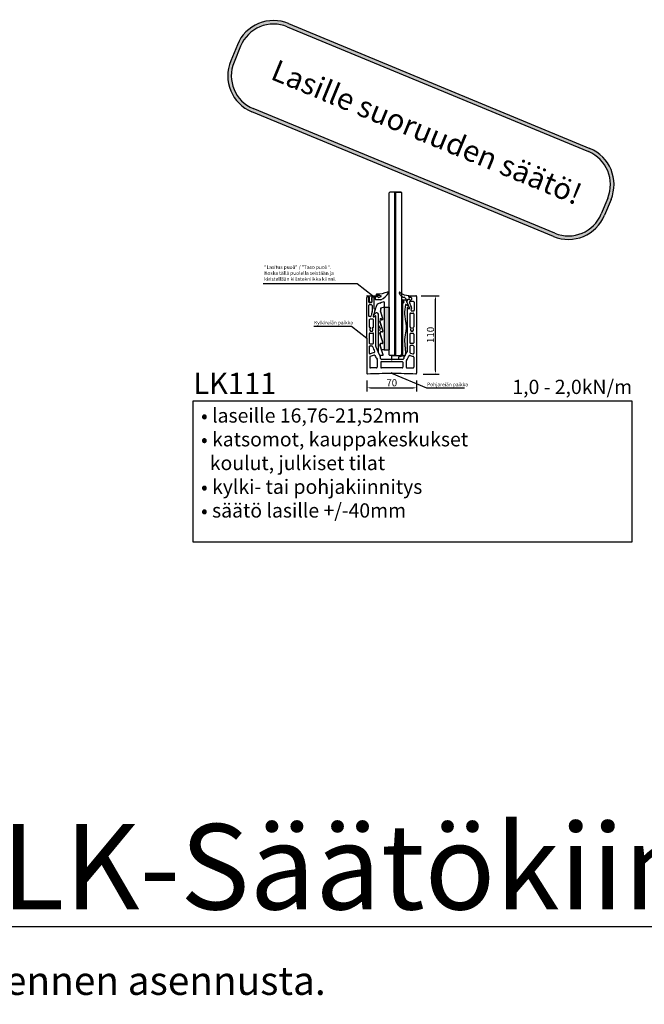
# Model space of a CAD drawing. Units: millimetres. Extents: x 91031 to 168723, y 18546 to 33708.
# Drawn here: x 156345 to 157223, y 29383 to 30766 of the extents above; entities that cross this region are included whole.
import ezdxf

# ---------------------------------------------------------------- set-up
doc = ezdxf.new("R2010")
doc.units = ezdxf.units.MM
doc.layers.add('1', color=10, linetype='Continuous')
doc.styles.add('Antti Style', font='arial.ttf', dxfattribs={"height": 60})
doc.styles.get("Standard").update_dxf_attribs({"font": 'arial.ttf'})
doc.dimstyles.new('4 DETALI', dxfattribs={"dimtxt": 10, "dimasz": 5, "dimexe": 5, "dimexo": 10, "dimtad": 1, "dimtxsty": 'Standard', "dimcen": 2.5, "dimazin": 0, "dimtfac": 1, "dimtmove": 0, "dimatfit": 3, "dimfxl": 1, "dimarcsym": 0})

# ---------------------------------------------------------------- blocks, each defined once
blk = doc.blocks.new('*D398')
at = {"color": 0, "lineweight": -2, "transparency": 16777216}
for p, q in [((156832.7, 30259.2), (156832.7, 30243.9)), ((156902.7, 30259.2), (156902.7, 30243.9)), ((156837.7, 30248.9), (156897.7, 30248.9))]:
    blk.add_line(p, q, dxfattribs=at)
at = {"color": 0, "transparency": 16777216}
for points in [[(156837.7, 30249.7), (156837.7, 30248), (156832.7, 30248.9)], [(156897.7, 30249.7), (156897.7, 30248), (156902.7, 30248.9)]]:
    blk.add_solid(points, dxfattribs=at)
at = {"layer": 'Defpoints', "color": 0, "transparency": 16777216}
for p in [(156832.7, 30269.2), (156902.7, 30269.2), (156902.7, 30248.9)]:
    blk.add_point(p, dxfattribs=at)
at = {"color": 0, "transparency": 16777216, "insert": (156867.7, 30254.6), "char_height": 10, "attachment_point": 5}
blk.add_mtext('70', dxfattribs=at)
blk = doc.blocks.new('*D399')
at = {"color": 0, "lineweight": -2, "transparency": 16777216}
for p, q in [((156909, 30378.2), (156934.2, 30378.2)), ((156929.2, 30273.2), (156929.2, 30373.2)), ((156911.7, 30268.2), (156934.2, 30268.2))]:
    blk.add_line(p, q, dxfattribs=at)
at = {"color": 0, "transparency": 16777216}
for points in [[(156928.3, 30373.2), (156930, 30373.2), (156929.2, 30378.2)], [(156928.3, 30273.2), (156930, 30273.2), (156929.2, 30268.2)]]:
    blk.add_solid(points, dxfattribs=at)
at = {"layer": 'Defpoints', "color": 0, "transparency": 16777216}
for p in [(156899, 30378.2), (156929.2, 30378.2), (156901.7, 30268.2)]:
    blk.add_point(p, dxfattribs=at)
at = {"color": 0, "transparency": 16777216, "insert": (156923.4, 30323.2), "char_height": 10, "attachment_point": 5, "rotation": 90}
blk.add_mtext('110', dxfattribs=at)

msp = doc.modelspace()

# ---------------------------------------------------------------- hatches: boundary and pattern name
h = msp.add_hatch(color=1)
h.dxf.hatch_style = 1
h.paths.add_polyline_path([(157146.04, 30585.212), (156722.645, 30760.593, 0.41454175), (156650.76, 30730.772), (156641.444, 30708.21, 0.41421356), (156671.289, 30636.382), (157094.88, 30461.475, 0.41421356), (157166.708, 30491.321), (157175.828, 30513.408, 0.41388545)])
h.paths.add_polyline_path([(157144.126, 30580.593, -0.41388545), (157171.207, 30515.316), (157162.087, 30493.229, -0.41421356), (157096.788, 30466.097), (156673.197, 30641.003, -0.41421356), (156646.065, 30706.301), (156655.381, 30728.863, -0.41454175), (156720.731, 30755.974)], flags=16)
h.paths.add_polyline_path([(156641.991, 30662.093), (157133.757, 30459.036), (157176.63, 30562.865), (156684.864, 30765.923)], flags=24)
h = msp.add_hatch(color=256)
h.dxf.hatch_style = 1
h.paths.add_polyline_path([(156857.479, 30302.047), (156864.123, 30302.047), (156864.123, 30362.047), (156857.479, 30362.047)])

# ---------------------------------------------------------------- linework, layer by layer
for p, q in [((156722.645, 30760.593), (157146.04, 30585.212)), ((156720.731, 30755.974), (157144.126, 30580.593)), ((156650.76, 30730.772), (156641.444, 30708.21)), ((156655.381, 30728.863), (156646.065, 30706.301)), ((157094.88, 30461.475), (156671.289, 30636.382)), ((157096.788, 30466.097), (156673.197, 30641.003)), ((156864.123, 30522.51), (156865.123, 30523.51)), ((156864.123, 30295.089), (156864.123, 30522.51)), ((156872.123, 30523.51), (156865.123, 30523.51)), ((156880.643, 30523.51), (156865.123, 30523.51)), ((156872.123, 30294.089), (156872.123, 30523.51)), ((156873.643, 30523.51), (156872.123, 30523.51)), ((156873.643, 30294.089), (156873.643, 30523.51)), ((156873.643, 30523.51), (156880.643, 30523.51)), ((156881.643, 30522.51), (156880.643, 30523.51)), ((156881.643, 30295.088), (156881.643, 30522.51)), ((157171.207, 30515.316), (157162.087, 30493.229)), ((157175.828, 30513.408), (157166.708, 30491.321)), ((156832.675, 30318.494), (156832.675, 30375.793)), ((156833.209, 30378.24), (156848.243, 30378.24)), ((156834.715, 30376.793), (156833.675, 30376.793)), ((156835.715, 30369.293), (156835.715, 30375.793)), ((156836.209, 30369.94), (156836.209, 30375.94)), ((156839.509, 30371.695), (156839.509, 30375.94)), ((156839.509, 30369.889), (156839.509, 30369.963)), ((156839.615, 30369.859), (156839.615, 30369.293)), ((156840.515, 30376.793), (156841.748, 30376.793)), ((156842.718, 30376.035), (156842.718, 30360.42)), ((156844.732, 30372.91), (156844.732, 30376.54)), ((156848.243, 30376.84), (156845.032, 30376.84)), ((156852.521, 30372.61), (156845.032, 30372.61)), ((156846.445, 30378.64), (156846.445, 30380.473)), ((156848.243, 30378.34), (156846.745, 30378.34)), ((156848.443, 30378.94), (156848.443, 30378.54)), ((156848.443, 30376.239), (156848.443, 30376.64)), ((156848.543, 30378.94), (156848.543, 30378.54)), ((156848.543, 30376.239), (156848.543, 30376.64)), ((156848.944, 30379.222), (156852.71, 30377.873)), ((156848.944, 30375.956), (156852.71, 30377.308)), ((156848.978, 30379.317), (156852.744, 30377.967)), ((156848.978, 30375.862), (156852.744, 30377.214)), ((156856.599, 30369.598), (156852.102, 30368.137)), ((156881.643, 30371.933), (156881.643, 30296.089)), ((156882.675, 30370.866), (156882.675, 30372.238)), ((156882.975, 30372.538), (156887.137, 30372.538)), ((156883.187, 30370.654), (156883.485, 30370.951)), ((156884.054, 30375.992), (156885.374, 30376.05)), ((156889.118, 30370.426), (156890.868, 30372.835)), ((156892.269, 30378.234), (156901.675, 30378.234)), ((156898.425, 30370.03), (156893.663, 30370.03)), ((156835.175, 30364.293), (156835.175, 30350.041)), ((156839.218, 30365.293), (156836.175, 30365.293)), ((156838.615, 30368.293), (156836.715, 30368.293)), ((156838.509, 30368.889), (156837.209, 30368.889)), ((156840.218, 30364.293), (156840.218, 30356.071)), ((156844.011, 30359.391), (156842.851, 30360.171)), ((156851.113, 30367.816), (156847.282, 30366.571)), ((156851.997, 30360.551), (156851.668, 30356.884)), ((156855.146, 30346.1), (156851.681, 30356.764)), ((156852.171, 30360.607), (156851.842, 30356.94)), ((156855.352, 30346.085), (156851.851, 30356.86)), ((156857.046, 30362.383), (156852.203, 30360.81)), ((156857.087, 30362.332), (156852.308, 30360.779)), ((156857.479, 30302.781), (156857.479, 30362.047)), ((156857.479, 30362.047), (156864.123, 30362.047)), ((156857.479, 30302.047), (156857.479, 30362.047)), ((156864.123, 30362.047), (156864.123, 30302.047)), ((156882.643, 30368.574), (156882.643, 30296.089)), ((156882.684, 30368.457), (156882.684, 30294.668)), ((156883.485, 30368.381), (156883.196, 30368.669)), ((156887.981, 30366.062), (156890.274, 30364.497)), ((156889.175, 30361.15), (156889.175, 30299.226)), ((156891.665, 30360.034), (156890.005, 30361.494)), ((156892.496, 30361.225), (156892.496, 30360.41)), ((156895.496, 30361.225), (156895.496, 30360.41)), ((156895.687, 30356.836), (156898.436, 30356.836)), ((156837.823, 30349.041), (156836.175, 30349.041)), ((156841.175, 30345.293), (156837.175, 30345.293)), ((156842.175, 30334.319), (156842.175, 30344.293)), ((156842.502, 30348.422), (156844.34, 30350.083)), ((156845.175, 30306.742), (156845.175, 30349.712)), ((156846.875, 30354.339), (156845.799, 30354.339)), ((156848.875, 30298.188), (156848.875, 30352.339)), ((156855.146, 30329.577), (156851.053, 30342.173)), ((156855.336, 30329.613), (156851.243, 30342.21)), ((156894.175, 30353.836), (156897.675, 30353.836)), ((156837.425, 30333.569), (156836.925, 30333.569)), ((156840.925, 30333.569), (156841.425, 30333.569)), ((156849.054, 30335.743), (156851.569, 30332.355)), ((156853.719, 30327.614), (156852.479, 30327.614)), ((156894.425, 30333.569), (156894.175, 30333.569)), ((156837.175, 30325.744), (156841.175, 30325.744)), ((156842.175, 30311.744), (156842.175, 30324.744)), ((156855.146, 30313.051), (156851.053, 30325.647)), ((156855.336, 30313.088), (156851.243, 30325.684)), ((156853.814, 30327.519), (156852.574, 30327.519)), ((156893.175, 30324.244), (156893.175, 30312.244)), ((156897.675, 30325.244), (156894.175, 30325.244)), ((156836.175, 30306.744), (156836.175, 30297.645)), ((156837.175, 30310.744), (156841.175, 30310.744)), ((156837.175, 30307.744), (156839.841, 30307.744)), ((156855.531, 30295.34), (156851.052, 30309.124)), ((156853.366, 30302.626), (156851.242, 30309.161)), ((156853.719, 30311.088), (156852.479, 30311.088)), ((156853.814, 30310.993), (156852.574, 30310.993)), ((156856.979, 30302.281), (156853.841, 30302.28)), ((156857.479, 30302.047), (156864.123, 30302.047)), ((156893.175, 30307.244), (156893.175, 30298.627)), ((156897.675, 30311.244), (156894.175, 30311.244)), ((156897.675, 30308.244), (156894.175, 30308.244)), ((156842.97, 30294.689), (156837.387, 30293.007)), ((156843.049, 30298.37), (156837.464, 30296.687)), ((156847.175, 30288.601), (156847.175, 30277.82)), ((156850.886, 30294.686), (156855.056, 30294.686)), ((156851.675, 30290.23), (156851.675, 30292.893)), ((156852.675, 30289.23), (156866.675, 30289.23)), ((156864.123, 30295.089), (156865.123, 30294.089)), ((156872.123, 30294.089), (156865.123, 30294.089)), ((156867.583, 30293.089), (156867.583, 30290.089)), ((156868.583, 30289.089), (156876.543, 30289.089)), ((156868.675, 30289.23), (156883.662, 30289.23)), ((156873.643, 30294.089), (156872.123, 30294.089)), ((156873.643, 30294.089), (156880.643, 30294.089)), ((156877.543, 30290.089), (156877.543, 30292.089)), ((156879.643, 30293.089), (156878.543, 30293.089)), ((156881.643, 30295.089), (156880.643, 30294.089)), ((156885.684, 30293.668), (156883.684, 30293.668)), ((156884.643, 30290.694), (156884.662, 30290.274)), ((156887.15, 30295.334), (156887.306, 30299.142)), ((156888.175, 30286.693), (156888.175, 30277.82)), ((156893.421, 30294.375), (156897.964, 30293.007)), ((156893.887, 30297.67), (156897.387, 30296.615)), ((156846.175, 30276.82), (156837.675, 30276.82)), ((156852.175, 30284.82), (156852.175, 30277.82)), ((156853.175, 30285.82), (156867.175, 30285.82)), ((156867.175, 30276.82), (156853.175, 30276.82)), ((156867.175, 30285.82), (156882.175, 30285.82)), ((156882.175, 30276.82), (156867.175, 30276.82)), ((156883.175, 30284.82), (156883.175, 30277.82)), ((156889.175, 30276.82), (156897.675, 30276.82)), ((156588.775, 30230.681), (157205.139, 30230.681)), ((156588.775, 30032.202), (156588.775, 30230.681)), ((157205.139, 30230.681), (157205.139, 30032.202)), ((157205.139, 30032.202), (156588.775, 30032.202))]:
    msp.add_line(p, q)
at = {"color": 1}
for p, q in [((156818.971, 30395.11), (156687.244, 30395.11)), ((156840.726, 30378.24), (156818.971, 30395.11)), ((156840.109, 30370.463), (156840.109, 30370.463)), ((156840.109, 30370.463), (156840.109, 30370.463)), ((156840.109, 30370.463), (156840.109, 30370.463)), ((156810.92, 30335.113), (156758.06, 30335.113)), ((156832.675, 30318.244), (156810.92, 30335.113)), ((156916.86, 30248.279), (156867.675, 30268.854)), ((156969.72, 30248.279), (156916.86, 30248.279))]:
    msp.add_line(p, q, dxfattribs=at)
at = {"linetype": 'Continuous'}
for p, q in [((156832.909, 30377.94), (156832.909, 30377.24)), ((156833.209, 30376.94), (156835.209, 30376.94)), ((156840.509, 30376.94), (156848.243, 30376.94)), ((156891.613, 30376.942), (156891.855, 30377.925)), ((156891.806, 30376.888), (156891.977, 30378.005)), ((156899.425, 30369.03), (156899.425, 30357.836)), ((156902.675, 30377.234), (156902.675, 30269.235)), ((156893.175, 30352.836), (156893.175, 30334.569)), ((156898.675, 30352.836), (156898.675, 30334.551)), ((156898.675, 30324.244), (156898.675, 30312.244)), ((156898.675, 30307.244), (156898.675, 30297.573)), ((156868.583, 30294.089), (156879.643, 30294.089)), ((156898.675, 30292.049), (156898.675, 30277.82))]:
    msp.add_line(p, q, dxfattribs=at)
at = {"color": 7, "linetype": 'Continuous'}
for p, q in [((156857.253, 30369.123), (156857.253, 30362.669)), ((156836.175, 30344.293), (156836.175, 30334.319)), ((156832.675, 30317.994), (156832.675, 30269.235)), ((156836.175, 30324.744), (156836.175, 30311.744)), ((156836.675, 30292.049), (156836.675, 30277.82))]:
    msp.add_line(p, q, dxfattribs=at)
at = {"color": 7, "linetype": 'Continuous', "lineweight": 15}
for p, q in [((156851.512, 30343.928), (156851.437, 30345.779)), ((156851.644, 30346.077), (156852.78, 30346.446)), ((156852.122, 30344.267), (156851.656, 30345.701)), ((156852.807, 30346.39), (156851.849, 30346.079)), ((156853.495, 30344.25), (156853.119, 30345.406)), ((156853.3, 30345.212), (156854.099, 30344.386))]:
    msp.add_line(p, q, dxfattribs=at)
for centre, radius, start, end in [((156701.597, 30709.78), 55, 67.499393, 157.563585), ((156701.597, 30709.78), 50, 67.499393, 157.563585), ((156692.28, 30687.218), 55, 157.563585, 247.563585), ((156692.28, 30687.218), 50, 157.563585, 247.563585), ((157124.992, 30534.399), 50, 337.563585, 67.499393), ((157124.992, 30534.399), 55, 337.563585, 67.499393), ((157115.871, 30512.312), 55, 247.563585, 337.563585), ((157115.871, 30512.312), 50, 247.563585, 337.563585), ((156846.641, 30420.204), 39.431, 270.151336, 292.951406), ((156862.407, 30382.974), 1, 327.965261, 112.951406), ((156879.008, 30382.258), 1, 41.614406, 211.110708), ((156891.524, 30396.506), 17.973, 229.094535, 269.841943), ((156833.675, 30375.793), 1, 90, 180), ((156833.209, 30377.94), 0.3, 90, 180), ((156834.715, 30375.793), 1, 360, 90), ((156835.209, 30375.94), 1, 0, 90), ((156836.715, 30369.293), 1, 180, 270), ((156837.209, 30369.889), 1, 180, 270), ((156838.509, 30369.889), 1, 270, 0), ((156838.615, 30369.293), 1, 270, 0), ((156840.509, 30375.94), 1, 90, 180), ((156840.009, 30371.695), 0.5, 180, 240), ((156840.009, 30369.963), 0.5, 120, 180), ((156840.515, 30375.893), 0.9, 90, 186.420022), ((156840.215, 30373.878), 0.6, 128.468135, 240), ((156840.215, 30371.799), 0.6, 120, 233.960211), ((156840.215, 30369.859), 0.6, 126.039789, 180), ((156840.217, 30375.859), 0.6, 186.420022, 235.763689), ((156839.509, 30370.829), 0.5, 0, 60), ((156839.509, 30370.829), 0.5, 300, 0), ((156839.541, 30374.867), 0.6, 300, 55.763689), ((156839.509, 30370.829), 0.6, 306.039789, 53.960211), ((156839.615, 30372.838), 0.6, 300, 60.000001), ((156841.748, 30375.793), 1, 14.036243, 90), ((156845.032, 30376.54), 0.3, 90, 180), ((156845.032, 30372.91), 0.3, 180, 270), ((156846.745, 30380.473), 0.3, 90.023393, 180), ((156846.745, 30378.64), 0.3, 180, 270), ((156848.243, 30378.54), 0.3, 270, 0), ((156848.243, 30378.54), 0.2, 270, 0), ((156848.243, 30376.64), 0.3, 360, 90), ((156848.243, 30376.64), 0.2, 360, 90), ((156848.843, 30378.94), 0.4, 70.279319, 180), ((156848.843, 30376.239), 0.4, 180, 289.739425), ((156848.843, 30378.94), 0.3, 70.279319, 180), ((156848.843, 30376.239), 0.3, 180, 289.739425), ((156840.125, 30396.916), 27.284, 297.021097, 327.965261), ((156852.609, 30377.59), 0.3, 289.739425, 70.279319), ((156852.609, 30377.59), 0.4, 289.739425, 70.279319), ((156856.753, 30369.123), 0.5, 360, 108), ((156895.954, 30393.342), 21.249, 213.091069, 233.854372), ((156882.975, 30372.238), 0.3, 90, 180), ((156882.975, 30370.866), 0.3, 179.996147, 315), ((156884.01, 30376.991), 1, 233.854372, 272.5), ((156883.98, 30370.456), 0.7, 28.67407, 135), ((156882.831, 30369.672), 2.095, 327.306523, 32.326742), ((156885.418, 30375.051), 1, 30.970566, 92.5), ((156817.252, 30334.14), 80.5, 29.895308, 30.970566), ((156887.907, 30374.761), 1, 209.895308, 246.585187), ((156887.137, 30372.038), 0.5, 28.470566, 90), ((156895.954, 30393.342), 21.249, 246.585187, 254.116703), ((156817.252, 30334.14), 80, 22.770574, 28.470566), ((156889.947, 30369.867), 1, 145.997885, 206.172093), ((156817.252, 30334.14), 80, 19.919228, 26.172093), ((156890.372, 30373.347), 0.5, 242.091902, 320.850382), ((156891.677, 30372.247), 1, 36.464841, 144.012005), ((156891.369, 30378.044), 0.5, 346.18473, 77.792345), ((156892.269, 30377.934), 0.3, 90, 166.18473), ((156893.663, 30369.03), 1, 90, 204.54194), ((156898.425, 30369.03), 1, 0, 90), ((156901.675, 30377.234), 1, 0, 90), ((156836.175, 30364.293), 1, 90, 180), ((156920.305, 30334.141), 83, 164.86629, 169.088934), ((156839.218, 30364.293), 1, 0, 90), ((156839.218, 30356.071), 1, 344.86629, 0), ((156920.305, 30334.141), 80, 162.030573, 169.379691), ((156920.305, 30334.141), 80, 156.213768, 166.879691), ((156843.018, 30360.42), 0.3, 180, 236.085398), ((156843.732, 30358.976), 0.5, 342.030573, 56.085398), ((156847.375, 30366.286), 0.3, 108, 156.213768), ((156851.206, 30367.531), 0.3, 47.999999, 108), ((156851.608, 30367.977), 0.3, 227.999999, 348.000001), ((156851.966, 30356.857), 0.3, 174.872826, 198), ((156852.041, 30356.922), 0.2, 174.872826, 198), ((156852.195, 30367.852), 0.3, 108, 168.000001), ((156852.296, 30360.524), 0.3, 108, 174.872826), ((156852.37, 30360.589), 0.2, 108, 174.872826), ((156856.953, 30362.669), 0.3, 288, 360), ((156857.179, 30362.047), 0.3, 360, 108), ((156882.984, 30368.457), 0.3, 45, 180), ((156883.98, 30368.876), 0.7, 225, 331.318643), ((156934.933, 30353.531), 49.263, 165.600243, 197.309532), ((156887.699, 30365.649), 0.5, 55.673038, 164.621051), ((156889.675, 30361.118), 0.5, 48.680286, 180), ((156890.556, 30364.91), 0.5, 235.673038, 22.770574), ((156891.996, 30360.41), 0.5, 228.680286, 0), ((156891.996, 30361.225), 0.5, 0, 19.919228), ((156817.252, 30334.14), 83, 19.919228, 24.54194), ((156895.687, 30357.836), 1, 145.108903, 270), ((156891.996, 30360.41), 3.5, 325.108903, 0), ((156891.996, 30361.225), 3.5, 0, 19.919228), ((156898.425, 30357.836), 1, 270, 0), ((156836.175, 30350.041), 1, 180, 270), ((156837.175, 30344.293), 1, 90, 180), ((156837.823, 30350.041), 1, 270, 349.088934), ((156841.175, 30344.293), 1, 0, 90), ((156842.167, 30348.793), 0.5, 169.379691, 312.120613), ((156842.954, 30352.5), 0.5, 166.648229, 314.850665), ((156898.442, 30296.722), 78.177, 132.665592, 134.850665), ((156844.675, 30349.712), 0.5, 0, 132.120613), ((156845.799, 30353.839), 0.5, 90, 132.665592), ((156846.875, 30352.339), 2, 0, 90), ((156894.175, 30352.836), 1, 90, 180), ((156897.675, 30352.836), 1, 0, 90), ((156836.925, 30334.319), 0.75, 180, 270), ((156839.175, 30330.444), 2.2, 126.385868, 53.614132), ((156837.425, 30332.819), 0.75, 0, 90), ((156837.425, 30332.819), 0.75, 306.385868, 0), ((156840.925, 30332.819), 0.75, 90, 180), ((156840.925, 30332.819), 0.75, 180, 233.614132), ((156841.425, 30334.319), 0.75, 270, 0), ((156849.455, 30336.041), 0.5, 180, 216.593133), ((156849.455, 30329.68), 0.5, 62.934712, 180), ((156850.365, 30331.461), 1.5, 242.934712, 36.593133), ((156852.479, 30326.114), 1.5, 90, 198), ((156853.719, 30329.114), 1.5, 270, 18), ((156853.814, 30329.119), 1.6, 270, 18), ((156933.84, 30314.885), 48.17, 162.504422, 192.520366), ((156868.472, 30334.127), 20, 346.231063, 13.729041), ((156894.175, 30334.569), 1, 180, 270), ((156896.175, 30330.444), 2.2, 126.385868, 53.614132), ((156894.425, 30332.819), 0.75, 0, 90), ((156894.425, 30332.819), 0.75, 306.385868, 0), ((156897.925, 30332.819), 0.75, 98.213211, 180), ((156897.925, 30332.819), 0.75, 180, 233.614132), ((156897.675, 30334.551), 1, 278.213211, 0), ((156832.675, 30318.244), 0.25, 270, 90), ((156837.175, 30324.744), 1, 90, 180), ((156841.175, 30324.744), 1, 0, 90), ((156852.574, 30326.119), 1.4, 90, 198), ((156894.175, 30324.244), 1, 90, 180), ((156897.675, 30324.244), 1, 0, 90), ((156837.175, 30311.744), 1, 180, 270), ((156837.175, 30306.744), 1, 90, 180), ((156839.841, 30306.744), 1, 18.802305, 90), ((156920.305, 30334.139), 84, 198.802305, 204.176685), ((156841.175, 30311.744), 1, 270, 0), ((156845.675, 30306.742), 0.5, 180, 200.158638), ((156920.305, 30334.139), 80, 200.158692, 210.822656), ((156852.479, 30309.588), 1.5, 90, 198), ((156852.574, 30309.593), 1.4, 90, 198), ((156853.841, 30302.78), 0.5, 198, 270.006723), ((156853.719, 30312.588), 1.5, 270, 18), ((156853.814, 30312.593), 1.6, 270, 18), ((156856.979, 30302.781), 0.5, 270.006723, 360), ((156867.323, 30299.961), 20, 357.653275, 12.946952), ((156894.175, 30312.244), 1, 180, 270), ((156894.175, 30307.244), 1, 90, 180), ((156894.175, 30307.244), 1, 90, 180), ((156897.675, 30312.244), 1, 270, 0), ((156897.675, 30307.244), 1, 360, 90), ((156837.175, 30297.645), 1, 180, 286.765151), ((156837.675, 30292.049), 1, 106.765151, 180), ((156843.258, 30293.731), 1, 27.675278, 106.765151), ((156842.761, 30299.328), 1, 286.765151, 24.176685), ((156920.305, 30334.139), 86, 207.675278, 211.562622), ((156846.175, 30288.601), 1, 0, 31.562622), ((156849.175, 30298.188), 0.3, 180, 206.814541), ((156849.175, 30298.188), 0.3, 180, 206.814541), ((156920.305, 30334.141), 80, 206.814541, 209.424889), ((156850.885, 30294.987), 0.3, 209.423789, 270), ((156850.886, 30294.986), 0.3, 209.424889, 270), ((156850.886, 30294.986), 0.3, 209.424889, 270), ((156851.175, 30292.893), 0.5, 0, 30.822656), ((156852.675, 30290.23), 1, 180, 270), ((156855.056, 30295.186), 0.5, 270, 18), ((156867.675, 30289.23), 1, 180, 0), ((156868.583, 30293.089), 1, 90, 180), ((156868.583, 30290.089), 1, 180, 270), ((156876.543, 30290.089), 1, 270, 0), ((156878.543, 30292.089), 1, 90, 180), ((156879.643, 30296.089), 2, 270, 360), ((156879.643, 30296.089), 3, 270, 360), ((156883.684, 30294.668), 1, 180, 270), ((156883.662, 30290.23), 1, 270, 2.5), ((156885.642, 30290.738), 1, 147.599824, 182.5), ((156817.252, 30334.14), 80, 327.599824, 333.949403), ((156885.684, 30294.668), 1, 270, 330.023438), ((156817.252, 30334.14), 80, 330.023438, 330.802654), ((156886.651, 30295.358), 0.5, 330.802654, 357.163391), ((156889.175, 30286.693), 1, 146.950436, 180), ((156816.252, 30334.14), 86, 326.950436, 332.090824), ((156888.675, 30299.226), 0.5, 333.949403, 0), ((156893.133, 30293.418), 1, 73.234849, 152.090824), ((156894.175, 30298.627), 1, 180, 253.234849), ((156897.675, 30297.573), 1, 253.234849, 0), ((156897.675, 30292.049), 1, 0, 73.234849), ((156837.675, 30277.82), 1, 180, 270), ((156846.175, 30277.82), 1, 270, 0), ((156853.175, 30284.82), 1, 90, 180), ((156853.175, 30277.82), 1, 180, 270), ((156882.175, 30284.82), 1, 0, 90), ((156882.175, 30277.82), 1, 270, 0), ((156889.175, 30277.82), 1, 180, 270), ((156897.675, 30277.82), 1, 270, 0), ((156833.675, 30269.235), 1, 180, 272.030227), ((156867.675, 29338.356), 930.5, 90.061575, 92.091842), ((156867.675, 30268.854), 1, 0.039327, 179.960673), ((156867.675, 29338.356), 930.5, 87.908158, 89.938425), ((156901.675, 30269.235), 1, 267.969773, 0)]:
    msp.add_arc(centre, radius, start, end)
at = {"linetype": 'Continuous'}
for centre, radius, start, end in [((156833.209, 30377.24), 0.3, 180, 270), ((156891.613, 30372.337), 1.1, 34.372244, 140.850382), ((156892.795, 30376.736), 1, 171.287797, 295.567654), ((156894.089, 30374.03), 2, 216.464841, 115.567654)]:
    msp.add_arc(centre, radius, start, end, dxfattribs=at)
at = {"color": 7, "linetype": 'Continuous'}
msp.add_arc((156892.681, 30376.679), 1.1, 166.1869, 297.997215, dxfattribs=at)
at = {"color": 7, "linetype": 'Continuous', "lineweight": 15}
for centre, radius, start, end in [((156852.476, 30342.638), 1.497, 134.67935, 198.091951), ((156852.575, 30342.642), 1.4, 115.71354, 198.00359), ((156851.213, 30343.916), 0.3, 314.709556, 2.337032), ((156851.737, 30345.791), 0.3, 108, 182.337032), ((156851.942, 30345.794), 0.3, 107.961458, 198.000001), ((156851.837, 30344.174), 0.3, 295.71354, 18.000001), ((156852.935, 30345.97), 0.5, 316.571709, 108), ((156852.924, 30346.007), 0.4, 313.376936, 107.961293), ((156853.405, 30345.499), 0.3, 133.376936, 198.000001), ((156853.516, 30345.42), 0.3, 136.571709, 224.06526), ((156853.78, 30344.343), 0.3, 198, 268.453187), ((156853.816, 30345.641), 1.599, 268.425982, 16.108757), ((156854.315, 30344.595), 0.3, 224.06526, 299.738959), ((156853.719, 30345.637), 1.5, 299.738959, 18)]:
    msp.add_arc(centre, radius, start, end, dxfattribs=at)
at = {"layer": '1', "color": 0}
for p, q in [((156882.648, 30372.433), (156882.143, 30372.433)), ((156882.648, 30372.433), (156882.648, 30370.774)), ((156883.35, 30368.591), (156883.155, 30368.786))]:
    msp.add_line(p, q, dxfattribs=at)
at = {"layer": '1', "color": 0, "linetype": 'Continuous'}
for p, q in [((156883.774, 30370.752), (156884.501, 30370.025)), ((156883.774, 30368.591), (156884.501, 30369.318))]:
    msp.add_line(p, q, dxfattribs=at)
at = {"layer": '1', "color": 0}
for centre, radius, start, end in [((156882.143, 30371.933), 0.5, 90, 180), ((156882.948, 30370.774), 0.3, 179.996147, 315), ((156883.562, 30370.54), 0.3, 45, 135), ((156882.943, 30368.574), 0.3, 45, 180), ((156883.562, 30368.803), 0.3, 225, 315)]:
    msp.add_arc(centre, radius, start, end, dxfattribs=at)
at = {"layer": '1', "color": 0, "linetype": 'Continuous'}
msp.add_arc((156884.148, 30369.672), 0.5, 315, 45, dxfattribs=at)

# ---------------------------------------------------------------- texts
at = {"insert": (156528.073, 30784.767), "char_height": 30, "attachment_point": 1, "rotation": 337.563585, "style": 'Antti Style'}
msp.add_mtext_dynamic_manual_height_columns('\\pxqc;{\\fArial|b1|i0|c0|p34;\\C1;Lasille suoruuden säätö!}', width=853.49023, gutter_width=300, heights=[0], dxfattribs=at)
at = {"color": 1, "attachment_point": 1, "style": 'Antti Style'}
for s, width, heights, insert, char_height in [('"Lasitus puoli" / "Taso puoli".\\PKoska tällä puolella seistään ja kiristellään kiilatekniikka kiinni.', 131.45092, [0], (156688.585, 30420.847), 5), ('Kylkireiän paikka', 131.45092, [0], (156758.596, 30342.906), 5), ('Pohjareiän paikka', 131.45092, [0], (156917.396, 30256.072), 5), ('{\\C256;• laseille 16,76-21,52mm\\P• katsomot, kauppakeskukset\\P  koulut, julkiset tilat\\P• kylki- tai pohjakiinnitys\\P• säätö lasille +/-40mm}', 615.8117, [183.404], (156599.814, 30219.995), 20)]:
    msp.add_mtext_dynamic_manual_height_columns(s, width=width, gutter_width=300, heights=heights, dxfattribs=dict(at, insert=insert, char_height=char_height))
at = {"attachment_point": 1, "style": 'Antti Style'}
for s, width, heights, insert, char_height in [('\\pxt4;{\\fArial|b1|i0|c0|p34;LK111}', 233.15197, [0], (156588.775, 30270.029), 30), ('{\\fArial|b1|i0|c0|p34;1,0 - 2,0kN/m}', 315.80481, [61.76], (157037.227, 30260.196), 20)]:
    msp.add_mtext_dynamic_manual_height_columns(s, width=width, gutter_width=300, heights=heights, dxfattribs=dict(at, insert=insert, char_height=char_height))
at = {"insert": (152989.683, 29636.244), "char_height": 120, "attachment_point": 1}
msp.add_mtext_dynamic_manual_height_columns('\\pxqc;{\\fArial|b1|i0|c0|p34;\\LLasikaideprofiilien asennus detaljit - LK-Säätökiinnike^J\\fArial|b0|i0|c0|p34;\\H0.33333x;\\lKohteen rakennesuunnittelijan tulee aina hyväksyä kaiteiden kiinnitysdetalji ennen asennusta.}', width=5163.97358, gutter_width=12.5, heights=[536.349], dxfattribs=at)

# ---------------------------------------------------------------- dimensions: what is measured, and where the dimension line sits
at = {"color": 1}
dim = msp.add_linear_dim(base=(156929.174, 30378.234), p1=(156901.675, 30268.235), p2=(156899.032, 30378.234), angle=90, dimstyle='4 DETALI', dxfattribs=at)
dim.commit()
dim.dimension.update_dxf_attribs({"geometry": '*D399', "text_midpoint": (156923.444, 30323.234)})
dim = msp.add_linear_dim(base=(156902.675, 30248.865), p1=(156832.675, 30269.235), p2=(156902.675, 30269.235), dimstyle='4 DETALI', dxfattribs=at)
dim.commit()
dim.dimension.update_dxf_attribs({"geometry": '*D398', "text_midpoint": (156867.675, 30254.596)})

doc.saveas('drawing.dxf')
